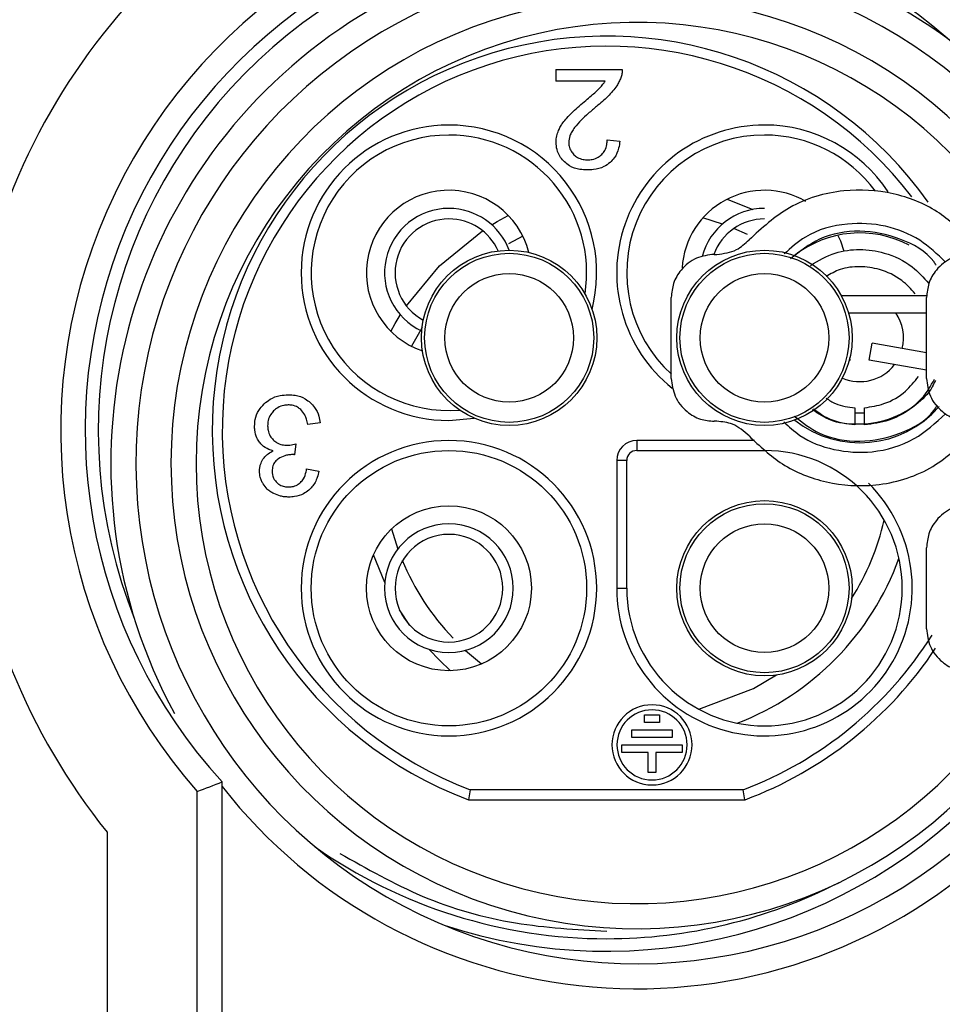
# Paper-space layout 'Sheet4' of a CAD drawing. Units: millimetres. Extents: x 2 to 1725, y 2 to 1116.
# Drawn here: x 1428 to 1446, y 489 to 509 of the extents above; entities that cross this region are included whole.
import ezdxf

# ---------------------------------------------------------------- set-up
doc = ezdxf.new("R2010")
doc.units = ezdxf.units.MM
doc.layers.add('DIMENSIONS-ANNOTATIONS', color=7, linetype='Continuous', lineweight=25)
doc.styles.add('SLDTEXTSTYLE0', font='TXT', dxfattribs={"width": 0.75})
doc.dimstyles.new('SLDDIMSTYLE1', dxfattribs={"dimtxt": 12, "dimasz": 16, "dimexe": 0, "dimexo": 0.0625, "dimgap": 3, "dimtad": 0, "dimtih": 1, "dimtoh": 1, "dimdec": 1, "dimrnd": 1e-09, "dimzin": 12, "dimdsep": 46, "dimtxsty": 'SLDTEXTSTYLE0', "dimsah": 1, "dimcen": 0.09, "dimadec": 0, "dimazin": 3, "dimtfac": 1, "dimtdec": 1, "dimtmove": 0, "dimatfit": 0, "dimfxl": 0, "dimfrac": 2, "dimtolj": 1, "dimtzin": 12, "dimarcsym": 0})

# ---------------------------------------------------------------- blocks, each defined once
blk = doc.blocks.new('_D_26')
at = {"layer": 'DIMENSIONS-ANNOTATIONS', "ltscale": 4}
for p, q in [((1536.074, 546.853), (1536.074, 578.853)), ((1445.29, 546.853), (1544.074, 546.853)), ((1516.124, 512.513), (1512.468, 512.513)), ((1512.468, 512.513), (1512.468, 493.463)), ((1556.024, 512.513), (1559.68, 512.513)), ((1559.68, 512.513), (1559.68, 493.463)), ((1512.468, 493.463), (1516.124, 493.463)), ((1559.68, 493.463), (1556.024, 493.463)), ((1471.867, 478.357), (1544.074, 478.357)), ((1536.074, 478.357), (1536.074, 446.357))]:
    blk.add_line(p, q, dxfattribs=at)
for points in [[(1536.074, 546.853), (1539.074, 562.853), (1533.074, 562.853)], [(1536.074, 478.357), (1533.074, 462.357), (1539.074, 462.357)]]:
    blk.add_solid(points, dxfattribs=at)
at = {"layer": 'DIMENSIONS-ANNOTATIONS', "ltscale": 4, "char_height": 12, "attachment_point": 1, "style": 'SLDTEXTSTYLE0'}
for s, insert in [('68.5', (1520.557, 530.419)), ('2.697', (1516.124, 508.932))]:
    blk.add_mtext(s, dxfattribs=dict(at, insert=insert))
blk = doc.blocks.new('_D_27')
at = {"layer": 'DIMENSIONS-ANNOTATIONS', "ltscale": 4}
for p, q in [((1295.852, 547.027), (1295.891, 579.027)), ((1433.338, 546.86), (1287.852, 547.037)), ((1275.859, 511.279), (1272.203, 511.279)), ((1272.203, 511.279), (1272.203, 492.229)), ((1315.759, 511.279), (1319.415, 511.279)), ((1319.415, 511.279), (1319.415, 492.229)), ((1272.203, 492.229), (1275.859, 492.229)), ((1319.415, 492.229), (1315.759, 492.229)), ((1348.452, 475.649), (1287.765, 475.723)), ((1295.765, 475.713), (1295.726, 443.713))]:
    blk.add_line(p, q, dxfattribs=at)
for points in [[(1295.852, 547.027), (1298.872, 563.024), (1292.872, 563.031)], [(1295.765, 475.713), (1292.746, 459.717), (1298.746, 459.709)]]:
    blk.add_solid(points, dxfattribs=at)
at = {"layer": 'DIMENSIONS-ANNOTATIONS', "ltscale": 4, "char_height": 12, "attachment_point": 1, "style": 'SLDTEXTSTYLE0'}
for s, insert in [('71.3', (1280.292, 529.185)), ('2.808', (1275.859, 507.697))]:
    blk.add_mtext(s, dxfattribs=dict(at, insert=insert))

psp = doc.layouts.new('Sheet4')

# ---------------------------------------------------------------- linework, layer by layer
at = {"color": 7, "linetype": 'Continuous', "lineweight": 25, "ltscale": 4}
for p, q in [((1438.277, 507.54), (1439.599, 507.54)), ((1438.277, 507.54), (1438.277, 507.304)), ((1439.258, 507.304), (1438.277, 507.304)), ((1439.3, 506.136), (1439.553, 506.11)), ((1441.601, 504.452), (1441.209, 504.575)), ((1437.616, 504.21), (1437.329, 504.054)), ((1442.099, 504.243), (1441.829, 504.364)), ((1441.438, 503.846), (1441.489, 503.846)), ((1443.973, 503.022), (1445.683, 503.022)), ((1440.58, 501.369), (1440.58, 502.988)), ((1445.677, 501.369), (1445.677, 502.988)), ((1444.117, 502.679), (1445.677, 502.679)), ((1435.605, 502.387), (1435.39, 502.012)), ((1444.533, 501.734), (1444.593, 502.072)), ((1445.677, 501.881), (1444.593, 502.072)), ((1444.131, 501.731), (1444.152, 501.734)), ((1444.152, 501.734), (1444.144, 501.781)), ((1445.677, 501.532), (1444.533, 501.734)), ((1444.247, 500.783), (1444.247, 500.439)), ((1444.247, 500.682), (1444.438, 500.682)), ((1444.438, 500.439), (1444.438, 500.783)), ((1433.57, 500.479), (1433.324, 500.446)), ((1436.14, 500.529), (1436.647, 500.573)), ((1441.489, 500.512), (1441.438, 500.512)), ((1433.085, 500.06), (1433.058, 499.845)), ((1442.243, 500.129), (1439.89, 500.129)), ((1439.89, 500.129), (1439.89, 499.929)), ((1439.89, 499.929), (1442.44, 499.929)), ((1439.49, 499.729), (1439.49, 497.179)), ((1439.69, 499.729), (1439.49, 499.729)), ((1439.69, 497.179), (1439.69, 499.729)), ((1433.3, 499.561), (1433.545, 499.517)), ((1434.995, 498.364), (1435.121, 497.962)), ((1445.677, 496.369), (1445.677, 497.988)), ((1439.49, 497.179), (1439.69, 497.179)), ((1436.471, 495.937), (1436.792, 495.666)), ((1440.045, 494.65), (1440.345, 494.65)), ((1440.045, 494.5), (1440.045, 494.65)), ((1440.345, 494.65), (1440.345, 494.5)), ((1439.795, 494.35), (1440.595, 494.35)), ((1439.795, 494.2), (1439.795, 494.35)), ((1440.345, 494.5), (1440.045, 494.5)), ((1440.595, 494.35), (1440.595, 494.2)), ((1440.595, 494.2), (1439.795, 494.2)), ((1439.595, 494.05), (1440.795, 494.05)), ((1439.595, 493.9), (1439.595, 494.05)), ((1440.795, 494.05), (1440.795, 493.9)), ((1440.12, 493.9), (1439.595, 493.9)), ((1440.12, 493.5), (1440.12, 493.9)), ((1440.795, 493.9), (1440.27, 493.9)), ((1440.27, 493.9), (1440.27, 493.5)), ((1440.27, 493.5), (1440.12, 493.5)), ((1431.615, 487.829), (1431.615, 493.311)), ((1431.115, 487.622), (1431.115, 493.119)), ((1436.565, 493.154), (1436.528, 492.954)), ((1442.015, 493.154), (1436.565, 493.154)), ((1442.051, 492.954), (1442.015, 493.154)), ((1436.528, 492.954), (1442.051, 492.954)), ((1429.315, 492.308), (1429.315, 486.228))]:
    psp.add_line(p, q, dxfattribs=at)
at = {"color": 8, "linetype": 'Continuous', "lineweight": 25, "ltscale": 4}
for p, q in [((1441.695, 504.949), (1442.21, 504.743)), ((1434.86, 497.29), (1434.632, 497.844)), ((1435.362, 496.437), (1435.155, 496.747))]:
    psp.add_line(p, q, dxfattribs=at)
at = {"color": 8, "linetype": 'Continuous', "lineweight": 25, "ltscale": 4, "flags": 128}
for points in [[(1436.996, 504.437), (1437.106, 504.503), (1437.325, 504.623)], [(1435.291, 502.819), (1435.953, 503.617), (1436.81, 504.319)], [(1434.981, 502.308), (1435.067, 502.464), (1435.17, 502.635)], [(1436.173, 495.532), (1435.953, 495.74), (1435.749, 495.955)]]:
    psp.add_lwpolyline(points, dxfattribs=at)
at = {"color": 7, "linetype": 'Continuous', "lineweight": 25, "ltscale": 4, "flags": 128}
for points in [[(1444.032, 503.901), (1443.962, 504.109), (1443.907, 504.229)], [(1441.128, 494.762), (1442.224, 495.177), (1442.681, 495.446)]]:
    psp.add_lwpolyline(points, dxfattribs=at)
at = {"color": 7, "linetype": 'Continuous', "lineweight": 25, "ltscale": 16}
for centre, radius in [((1437.343, 502.179), 1.75), ((1437.343, 502.179), 1.688), ((1442.44, 502.179), 1.75), ((1442.44, 502.179), 1.688), ((1437.343, 502.179), 1.285), ((1442.44, 502.179), 1.285), ((1436.14, 497.179), 2.75), ((1442.44, 497.179), 1.75), ((1436.14, 497.179), 1.647), ((1442.44, 497.179), 1.688), ((1442.44, 497.179), 1.285)]:
    psp.add_circle(centre, radius, dxfattribs=at)
for centre, radius, start, end in [((1439.29, 500.329), 12.8, 19.3575, 218.8038), ((1439.29, 500.329), 10.9, 26.1245, 221.41), ((1439.263, 500.336), 10.385, 26.3367, 222.5681), ((1439.29, 500.329), 10.15, 64.7536, 201.7783), ((1439.891, 499.679), 10.5, 45.577, 208.4456), ((1439.891, 499.679), 10, 41.2719, 315.0198), ((1439.891, 499.679), 9.3, 31.7818, 328.1809), ((1439.29, 500.329), 7.875, 35.4025, 249.4731), ((1439.29, 500.329), 7.675, 37.4666, 249.2045), ((1436.14, 503.479), 2.95, 90, 270), ((1436.14, 503.479), 2.95, 345.6495, 90), ((1442.44, 503.479), 2.95, 90, 231.4054), ((1442.44, 503.479), 2.95, 33.2442, 90), ((1436.14, 503.479), 2.75, 90, 274.406), ((1436.14, 503.479), 2.75, 351.1545, 90), ((1442.44, 503.479), 2.75, 90, 227.457), ((1442.44, 503.479), 2.75, 36.3884, 90), ((1436.14, 503.479), 1.647, 14.2337, 251.3268), ((1442.44, 503.479), 1.647, 59.7976, 176.6887), ((1436.14, 503.479), 1.285, 90, 245.0613), ((1436.14, 503.479), 1.285, 20.4992, 90), ((1442.44, 503.479), 1.285, 90, 165.2906), ((1436.14, 503.479), 1.075, 90, 241.6291), ((1436.14, 503.479), 1.075, 23.9314, 90), ((1442.44, 503.479), 1.075, 90, 160.0436), ((1444.343, 502.179), 2.095, 61.9113, 128.3639), ((1444.343, 502.179), 0.875, 345.9445, 34.8435), ((1444.343, 502.179), 0.875, 246.5649, 322.4444), ((1444.343, 502.179), 2.095, 231.6361, 319.0388), ((1436.14, 497.179), 2.95, 90, 270), ((1436.14, 497.179), 2.95, 270, 90), ((1439.89, 499.729), 0.4, 90, 180), ((1439.89, 499.729), 0.2, 90, 180), ((1442.44, 497.179), 2.75, 180, 90), ((1442.44, 497.179), 2.95, 180, 45.3298), ((1439.891, 499.679), 5.07, 327.7127, 346.9841), ((1436.14, 497.179), 1.285, 90, 270), ((1436.14, 497.179), 1.285, 270, 90), ((1436.14, 497.179), 1.075, 90, 270), ((1436.14, 497.179), 1.075, 270, 90), ((1439.891, 499.679), 5.07, 202.474, 223.6518), ((1439.29, 500.329), 7.675, 290.7955, 327.8145), ((1439.29, 500.329), 7.875, 290.5269, 326.4851), ((1440.195, 494.05), 0.8, 360, 180), ((1440.195, 494.05), 0.7, 360, 180), ((1440.195, 494.05), 0.8, 180, 360), ((1440.195, 494.05), 0.7, 180, 360), ((1439.891, 499.679), 10.5, 217.9789, 312.3508), ((1439.29, 500.329), 10.4, 251.8295, 317.5597), ((1439.29, 500.329), 10.15, 235.0052, 270), ((1439.29, 500.329), 10.15, 270, 297.1959)]:
    psp.add_arc(centre, radius, start, end, dxfattribs=at)
at = {"color": 8, "linetype": 'Continuous', "lineweight": 25, "ltscale": 16}
for radius, start, end in [(8.8, 30.4359, 329.6672), (5.57, 291.1142, 339.9868)]:
    psp.add_arc((1439.891, 499.679), radius, start, end, dxfattribs=at)
at = {"color": 7, "linetype": 'Continuous', "lineweight": 25, "ltscale": 16}
psp.add_ellipse((-87834.118, 500.329), major_axis=(89274.77, 0), ratio=0.005525, start_param=6.268568, end_param=6.268956, dxfattribs=at)
at = {"color": 7, "linetype": 'Continuous', "lineweight": 25, "ltscale": 4}
for points, knots in [([(1423.639, 507.332), (1423.963, 507.991), (1424.617, 509.322), (1425.763, 510.923), (1426.892, 512.206), (1427.945, 513.214), (1429.096, 514.139), (1430.326, 514.961), (1431.62, 515.67), (1432.973, 516.268), (1434.39, 516.753), (1435.838, 517.11), (1437.294, 517.339), (1438.756, 517.446), (1440.239, 517.429), (1441.703, 517.286), (1443.131, 517.025), (1444.52, 516.651), (1445.888, 516.155), (1447.202, 515.547), (1448.448, 514.839), (1449.624, 514.033), (1450.741, 513.119), (1451.771, 512.118), (1452.705, 511.044), (1453.542, 509.902), (1454.29, 508.679), (1454.936, 507.39), (1455.473, 506.048), (1455.898, 504.658), (1456.207, 503.219), (1456.399, 501.699), (1456.454, 500.157), (1456.368, 498.606), (1456.224, 497.604), (1456.13, 497.106), (1456.13, 497.106)], [0, 0, 0, 0, 0.04417, 0.089094, 0.11794, 0.146997, 0.176718, 0.206669, 0.23594, 0.265428, 0.295597, 0.326001, 0.355017, 0.384236, 0.414094, 0.444174, 0.472664, 0.501348, 0.53065, 0.560167, 0.588394, 0.616817, 0.645862, 0.67512, 0.703176, 0.731426, 0.76028, 0.78934, 0.818125, 0.847114, 0.876744, 0.906596, 0.93919, 0.969478, 0.999999, 1, 1, 1, 1]), ([(1455.747, 496.972), (1455.878, 497.748), (1456.142, 499.318), (1456.096, 501.859), (1455.645, 504.542), (1454.692, 507.213), (1453.301, 509.682), (1451.549, 511.845), (1449.437, 513.703), (1447.058, 515.174), (1444.439, 516.244), (1441.68, 516.865), (1438.813, 517.027), (1435.959, 516.709), (1433.162, 515.908), (1430.569, 514.655), (1428.214, 512.969), (1426.364, 511.082), (1424.923, 509.106), (1424.267, 507.789), (1423.936, 507.125)], [0, 0, 0, 0, 0.048271, 0.097511, 0.155159, 0.214577, 0.270652, 0.328338, 0.384612, 0.442496, 0.49921, 0.557514, 0.615266, 0.674661, 0.732964, 0.793001, 0.850546, 0.909819, 0.954509, 1, 1, 1, 1]), ([(1439.599, 507.54), (1439.599, 507.525), (1439.6, 507.494), (1439.593, 507.436), (1439.58, 507.395), (1439.571, 507.369)], [0, 0, 0, 0, 0.2608024, 0.5215978, 1, 1, 1, 1]), ([(1439.571, 507.369), (1439.56, 507.342), (1439.537, 507.288), (1439.484, 507.198), (1439.438, 507.139), (1439.409, 507.103)], [0, 0, 0, 0, 0.280688, 0.561236, 1, 1, 1, 1]), ([(1438.871, 506.919), (1438.909, 506.952), (1438.976, 507.009), (1439.072, 507.092), (1439.127, 507.145), (1439.155, 507.171)], [0, 0, 0, 0, 0.396853, 0.698278, 1, 1, 1, 1]), ([(1439.155, 507.171), (1439.165, 507.183), (1439.187, 507.206), (1439.222, 507.25), (1439.244, 507.283), (1439.258, 507.304)], [0, 0, 0, 0, 0.280221, 0.560448, 1, 1, 1, 1]), ([(1439.409, 507.103), (1439.378, 507.069), (1439.313, 506.997), (1439.204, 506.897), (1439.126, 506.833), (1439.087, 506.8)], [0, 0, 0, 0, 0.3150951, 0.6571213, 1, 1, 1, 1]), ([(1438.492, 506.567), (1438.533, 506.61), (1438.613, 506.694), (1438.742, 506.809), (1438.828, 506.882), (1438.871, 506.919)], [0, 0, 0, 0, 0.343549, 0.671619, 1, 1, 1, 1]), ([(1439.087, 506.8), (1439.032, 506.754), (1438.927, 506.666), (1438.775, 506.529), (1438.69, 506.428), (1438.647, 506.378)], [0, 0, 0, 0, 0.352909, 0.675303, 1, 1, 1, 1]), ([(1438.329, 506.323), (1438.341, 506.349), (1438.366, 506.402), (1438.421, 506.484), (1438.466, 506.537), (1438.492, 506.567)], [0, 0, 0, 0, 0.2968191, 0.5933363, 1, 1, 1, 1]), ([(1438.647, 506.378), (1438.628, 506.35), (1438.592, 506.298), (1438.546, 506.2), (1438.537, 506.126), (1438.532, 506.081)], [0, 0, 0, 0, 0.3076, 0.588204, 1, 1, 1, 1]), ([(1438.28, 506.087), (1438.28, 506.108), (1438.282, 506.151), (1438.295, 506.231), (1438.315, 506.287), (1438.329, 506.323)], [0, 0, 0, 0, 0.262896, 0.5258, 1, 1, 1, 1]), ([(1438.448, 505.691), (1438.42, 505.721), (1438.354, 505.792), (1438.29, 505.93), (1438.283, 506.037), (1438.28, 506.087)], [0, 0, 0, 0, 0.274112, 0.660184, 1, 1, 1, 1]), ([(1438.532, 506.081), (1438.534, 506.057), (1438.537, 505.996), (1438.572, 505.908), (1438.616, 505.859), (1438.637, 505.836)], [0, 0, 0, 0, 0.272313, 0.662433, 1, 1, 1, 1]), ([(1439.192, 505.841), (1439.213, 505.866), (1439.262, 505.924), (1439.295, 506.029), (1439.299, 506.104), (1439.3, 506.136)], [0, 0, 0, 0, 0.302181, 0.701191, 1, 1, 1, 1]), ([(1439.553, 506.11), (1439.546, 506.062), (1439.531, 505.943), (1439.466, 505.79), (1439.387, 505.709), (1439.358, 505.68)], [0, 0, 0, 0, 0.30134, 0.744565, 1, 1, 1, 1]), ([(1438.637, 505.836), (1438.659, 505.817), (1438.712, 505.773), (1438.809, 505.74), (1438.879, 505.736), (1438.909, 505.735)], [0, 0, 0, 0, 0.291705, 0.695581, 1, 1, 1, 1]), ([(1438.909, 505.735), (1438.939, 505.736), (1439.013, 505.74), (1439.114, 505.774), (1439.17, 505.822), (1439.192, 505.841)], [0, 0, 0, 0, 0.294391, 0.715782, 1, 1, 1, 1]), ([(1438.903, 505.532), (1438.854, 505.534), (1438.732, 505.539), (1438.569, 505.591), (1438.48, 505.665), (1438.448, 505.691)], [0, 0, 0, 0, 0.297886, 0.746931, 1, 1, 1, 1]), ([(1439.358, 505.68), (1439.318, 505.651), (1439.22, 505.578), (1439.057, 505.537), (1438.944, 505.533), (1438.903, 505.532)], [0, 0, 0, 0, 0.303466, 0.746869, 1, 1, 1, 1]), ([(1446.554, 504.135), (1446.342, 504.337), (1445.899, 504.758), (1445.005, 505.109), (1443.973, 505.171), (1442.924, 504.865), (1442.387, 504.371), (1442.131, 504.135)], [0, 0, 0, 0, 0.175181, 0.366084, 0.56416, 0.791983, 1, 1, 1, 1]), ([(1446.055, 503.693), (1445.891, 503.849), (1445.548, 504.175), (1444.855, 504.448), (1444.058, 504.493), (1443.324, 504.294), (1442.969, 503.976), (1442.833, 503.854)], [0, 0, 0, 0, 0.187779, 0.39241, 0.604731, 0.848938, 1, 1, 1, 1]), ([(1445.868, 503.629), (1445.854, 503.651), (1445.691, 503.902), (1445.148, 504.187), (1444.351, 504.361), (1443.546, 504.22), (1443.144, 503.904), (1442.958, 503.759)], [0, 0, 0, 0, 0.024107, 0.277123, 0.53014, 0.783157, 1, 1, 1, 1]), ([(1441.489, 503.846), (1441.626, 503.863), (1441.872, 503.894), (1442.052, 504.061), (1442.131, 504.135)], [0, 0, 0, 0, 0.56, 1, 1, 1, 1]), ([(1441.438, 503.846), (1441.316, 503.831), (1441.063, 503.799), (1440.776, 503.567), (1440.608, 503.279), (1440.589, 503.083), (1440.58, 502.988)], [0, 0, 0, 0, 0.2702612, 0.5624289, 0.7897367, 1, 1, 1, 1]), ([(1443.359, 503.627), (1443.519, 503.721), (1443.823, 503.9), (1444.344, 503.963), (1444.878, 503.889), (1445.371, 503.654), (1445.617, 503.383), (1445.723, 503.266)], [0, 0, 0, 0, 0.209897, 0.397464, 0.585032, 0.820376, 1, 1, 1, 1]), ([(1446.535, 503.846), (1446.413, 503.831), (1446.16, 503.799), (1445.873, 503.567), (1445.705, 503.279), (1445.686, 503.083), (1445.677, 502.988)], [0, 0, 0, 0, 0.270261, 0.562429, 0.789737, 1, 1, 1, 1]), ([(1445.449, 503.06), (1445.364, 503.153), (1445.167, 503.369), (1444.772, 503.557), (1444.345, 503.615), (1443.968, 503.575), (1443.762, 503.457), (1443.672, 503.405)], [0, 0, 0, 0, 0.189876, 0.441265, 0.642011, 0.842758, 1, 1, 1, 1]), ([(1440.58, 501.369), (1440.595, 501.248), (1440.627, 500.995), (1440.859, 500.707), (1441.147, 500.54), (1441.343, 500.521), (1441.438, 500.512)], [0, 0, 0, 0, 0.270261, 0.562429, 0.789736, 1, 1, 1, 1]), ([(1443.422, 500.76), (1443.503, 500.7), (1443.768, 500.502), (1444.35, 500.421), (1445.024, 500.552), (1445.568, 500.887), (1445.759, 501.219), (1445.835, 501.352)], [0, 0, 0, 0, 0.10722, 0.350693, 0.594166, 0.837639, 1, 1, 1, 1]), ([(1444.438, 500.783), (1444.569, 500.803), (1444.865, 500.848), (1445.248, 501.072), (1445.433, 501.303), (1445.514, 501.405)], [0, 0, 0, 0, 0.309236, 0.696485, 1, 1, 1, 1]), ([(1445.852, 501.33), (1445.832, 501.286), (1445.747, 501.093), (1445.438, 500.795), (1444.974, 500.512), (1444.602, 500.462), (1444.438, 500.439)], [0, 0, 0, 0, 0.083383, 0.362082, 0.717074, 1, 1, 1, 1]), ([(1445.677, 501.369), (1445.692, 501.248), (1445.724, 500.995), (1445.956, 500.707), (1446.244, 500.54), (1446.44, 500.521), (1446.535, 500.512)], [0, 0, 0, 0, 0.270261, 0.562429, 0.789736, 1, 1, 1, 1]), ([(1432.451, 500.861), (1432.49, 500.893), (1432.583, 500.971), (1432.753, 501.033), (1432.879, 501.039), (1432.934, 501.042)], [0, 0, 0, 0, 0.283366, 0.68978, 1, 1, 1, 1]), ([(1432.934, 501.042), (1432.979, 501.04), (1433.096, 501.035), (1433.251, 500.982), (1433.339, 500.912), (1433.372, 500.886)], [0, 0, 0, 0, 0.285057, 0.736601, 1, 1, 1, 1]), ([(1432.26, 500.416), (1432.263, 500.461), (1432.269, 500.571), (1432.332, 500.73), (1432.413, 500.819), (1432.451, 500.861)], [0, 0, 0, 0, 0.272465, 0.66072, 1, 1, 1, 1]), ([(1432.933, 500.839), (1432.903, 500.837), (1432.83, 500.834), (1432.726, 500.794), (1432.667, 500.742), (1432.64, 500.719)], [0, 0, 0, 0, 0.27257, 0.677935, 1, 1, 1, 1]), ([(1433.181, 500.748), (1433.161, 500.763), (1433.112, 500.803), (1433.024, 500.834), (1432.959, 500.838), (1432.933, 500.839)], [0, 0, 0, 0, 0.280188, 0.70198, 1, 1, 1, 1]), ([(1433.372, 500.886), (1433.402, 500.855), (1433.478, 500.778), (1433.546, 500.634), (1433.563, 500.525), (1433.57, 500.479)], [0, 0, 0, 0, 0.2790699, 0.7005449, 1, 1, 1, 1]), ([(1443.67, 500.975), (1443.731, 500.935), (1443.905, 500.821), (1444.113, 500.798), (1444.247, 500.783)], [0, 0, 0, 0, 0.356507, 1, 1, 1, 1]), ([(1432.64, 500.719), (1432.62, 500.696), (1432.571, 500.64), (1432.528, 500.536), (1432.523, 500.457), (1432.521, 500.422)], [0, 0, 0, 0, 0.278399, 0.679893, 1, 1, 1, 1]), ([(1433.324, 500.446), (1433.316, 500.482), (1433.301, 500.548), (1433.26, 500.655), (1433.21, 500.714), (1433.181, 500.748)], [0, 0, 0, 0, 0.322253, 0.608084, 1, 1, 1, 1]), ([(1442.825, 500.501), (1442.929, 500.405), (1443.213, 500.142), (1443.832, 499.913), (1444.629, 499.861), (1445.441, 500.099), (1445.857, 500.482), (1446.055, 500.664)], [0, 0, 0, 0, 0.1168623, 0.3212622, 0.5333439, 0.7772755, 1, 1, 1, 1]), ([(1443.036, 500.613), (1443.197, 500.488), (1443.576, 500.194), (1444.351, 500.064), (1445.149, 500.236), (1445.702, 500.533), (1445.871, 500.799), (1445.893, 500.834)], [0, 0, 0, 0, 0.190649, 0.447424, 0.7042, 0.960976, 1, 1, 1, 1]), ([(1444.247, 500.439), (1444.081, 500.458), (1443.774, 500.492), (1443.517, 500.663), (1443.399, 500.741)], [0, 0, 0, 0, 0.541512, 1, 1, 1, 1]), ([(1442.131, 500.223), (1442.027, 500.314), (1441.841, 500.478), (1441.596, 500.501), (1441.489, 500.512)], [0, 0, 0, 0, 0.56, 1, 1, 1, 1]), ([(1432.358, 500.094), (1432.34, 500.122), (1432.291, 500.196), (1432.263, 500.31), (1432.261, 500.39), (1432.26, 500.416)], [0, 0, 0, 0, 0.289424, 0.77425, 1, 1, 1, 1]), ([(1432.521, 500.422), (1432.522, 500.393), (1432.526, 500.322), (1432.562, 500.223), (1432.61, 500.167), (1432.631, 500.143)], [0, 0, 0, 0, 0.280771, 0.691828, 1, 1, 1, 1]), ([(1432.634, 499.924), (1432.604, 499.932), (1432.523, 499.955), (1432.426, 500.014), (1432.375, 500.075), (1432.358, 500.094)], [0, 0, 0, 0, 0.280827, 0.765821, 1, 1, 1, 1]), ([(1432.631, 500.143), (1432.653, 500.124), (1432.706, 500.078), (1432.805, 500.039), (1432.879, 500.035), (1432.912, 500.033)], [0, 0, 0, 0, 0.282444, 0.676793, 1, 1, 1, 1]), ([(1432.912, 500.033), (1432.931, 500.034), (1432.969, 500.035), (1433.027, 500.046), (1433.066, 500.055), (1433.085, 500.06)], [0, 0, 0, 0, 0.31414, 0.656239, 1, 1, 1, 1]), ([(1442.131, 500.223), (1442.343, 500.021), (1442.786, 499.6), (1443.68, 499.249), (1444.713, 499.187), (1445.761, 499.492), (1446.298, 499.987), (1446.554, 500.223)], [0, 0, 0, 0, 0.175181, 0.366083, 0.56416, 0.791983, 1, 1, 1, 1]), ([(1432.428, 499.754), (1432.443, 499.775), (1432.473, 499.816), (1432.542, 499.875), (1432.599, 499.905), (1432.634, 499.924)], [0, 0, 0, 0, 0.282247, 0.563473, 1, 1, 1, 1]), ([(1432.358, 499.518), (1432.359, 499.541), (1432.361, 499.586), (1432.38, 499.667), (1432.409, 499.721), (1432.428, 499.754)], [0, 0, 0, 0, 0.269125, 0.538422, 1, 1, 1, 1]), ([(1432.736, 499.765), (1432.713, 499.746), (1432.665, 499.709), (1432.618, 499.619), (1432.613, 499.551), (1432.611, 499.513)], [0, 0, 0, 0, 0.306237, 0.613522, 1, 1, 1, 1]), ([(1433.019, 499.847), (1432.992, 499.846), (1432.939, 499.844), (1432.841, 499.822), (1432.777, 499.787), (1432.736, 499.765)], [0, 0, 0, 0, 0.267544, 0.535237, 1, 1, 1, 1]), ([(1433.058, 499.845), (1433.053, 499.845), (1433.044, 499.847), (1433.031, 499.847), (1433.023, 499.847), (1433.019, 499.847)], [0, 0, 0, 0, 0.374779, 0.686988, 1, 1, 1, 1]), ([(1432.432, 499.261), (1432.42, 499.282), (1432.397, 499.325), (1432.366, 499.411), (1432.361, 499.477), (1432.358, 499.518)], [0, 0, 0, 0, 0.270405, 0.54095, 1, 1, 1, 1]), ([(1432.611, 499.513), (1432.612, 499.49), (1432.615, 499.434), (1432.645, 499.354), (1432.685, 499.31), (1432.703, 499.29)], [0, 0, 0, 0, 0.280349, 0.677752, 1, 1, 1, 1]), ([(1433.177, 499.29), (1433.198, 499.314), (1433.252, 499.375), (1433.285, 499.474), (1433.296, 499.542), (1433.3, 499.561)], [0, 0, 0, 0, 0.3121362, 0.8070711, 1, 1, 1, 1]), ([(1433.545, 499.517), (1433.536, 499.475), (1433.51, 499.362), (1433.439, 499.228), (1433.363, 499.156), (1433.341, 499.135)], [0, 0, 0, 0, 0.290335, 0.789015, 1, 1, 1, 1]), ([(1432.703, 499.29), (1432.722, 499.274), (1432.767, 499.236), (1432.85, 499.205), (1432.911, 499.202), (1432.938, 499.201)], [0, 0, 0, 0, 0.286233, 0.687798, 1, 1, 1, 1]), ([(1432.938, 499.201), (1432.963, 499.202), (1433.025, 499.205), (1433.11, 499.235), (1433.158, 499.275), (1433.177, 499.29)], [0, 0, 0, 0, 0.281543, 0.717428, 1, 1, 1, 1]), ([(1432.642, 499.07), (1432.619, 499.083), (1432.573, 499.108), (1432.498, 499.169), (1432.457, 499.225), (1432.432, 499.261)], [0, 0, 0, 0, 0.2742245, 0.548616, 1, 1, 1, 1]), ([(1432.944, 498.999), (1432.916, 499), (1432.86, 499.002), (1432.757, 499.02), (1432.687, 499.051), (1432.642, 499.07)], [0, 0, 0, 0, 0.268276, 0.536622, 1, 1, 1, 1]), ([(1433.341, 499.135), (1433.308, 499.111), (1433.224, 499.048), (1433.084, 499.005), (1432.982, 499), (1432.944, 498.999)], [0, 0, 0, 0, 0.285362, 0.731565, 1, 1, 1, 1]), ([(1446.535, 498.846), (1446.413, 498.831), (1446.16, 498.799), (1445.873, 498.567), (1445.705, 498.279), (1445.686, 498.083), (1445.677, 497.988)], [0, 0, 0, 0, 0.270262, 0.56243, 0.789736, 1, 1, 1, 1]), ([(1445.677, 496.369), (1445.692, 496.248), (1445.724, 495.995), (1445.956, 495.707), (1446.244, 495.54), (1446.44, 495.521), (1446.535, 495.512)], [0, 0, 0, 0, 0.270262, 0.56243, 0.789736, 1, 1, 1, 1]), ([(1433.963, 491.884), (1434.501, 491.578), (1435.602, 490.951), (1437.426, 490.432), (1438.681, 490.363), (1439.29, 490.329)], [0, 0, 0, 0, 0.330009, 0.674746, 1, 1, 1, 1])]:
    psp.add_open_spline(points, degree=3, knots=knots, dxfattribs=at)

# ---------------------------------------------------------------- dimensions: what is measured, and where the dimension line sits
at = {"layer": 'DIMENSIONS-ANNOTATIONS', "ltscale": 4}
for base, p1, p2, angle, picture, middle in [((1295.852, 547.027), (1354.452, 475.641), (1439.338, 546.853), 89.9302, '_D_27', (1295.809, 511.37)), ((1536.074, 546.853), (1465.867, 478.357), (1439.29, 546.853), 90, '_D_26', (1536.074, 512.605))]:
    dim = psp.add_linear_dim(base=base, p1=p1, p2=p2, angle=angle, dimstyle='SLDDIMSTYLE1', dxfattribs=at)
    dim.commit()
    dim.dimension.update_dxf_attribs({"geometry": picture, "text_midpoint": middle, "dimtype": 160})

doc.saveas('drawing.dxf')
